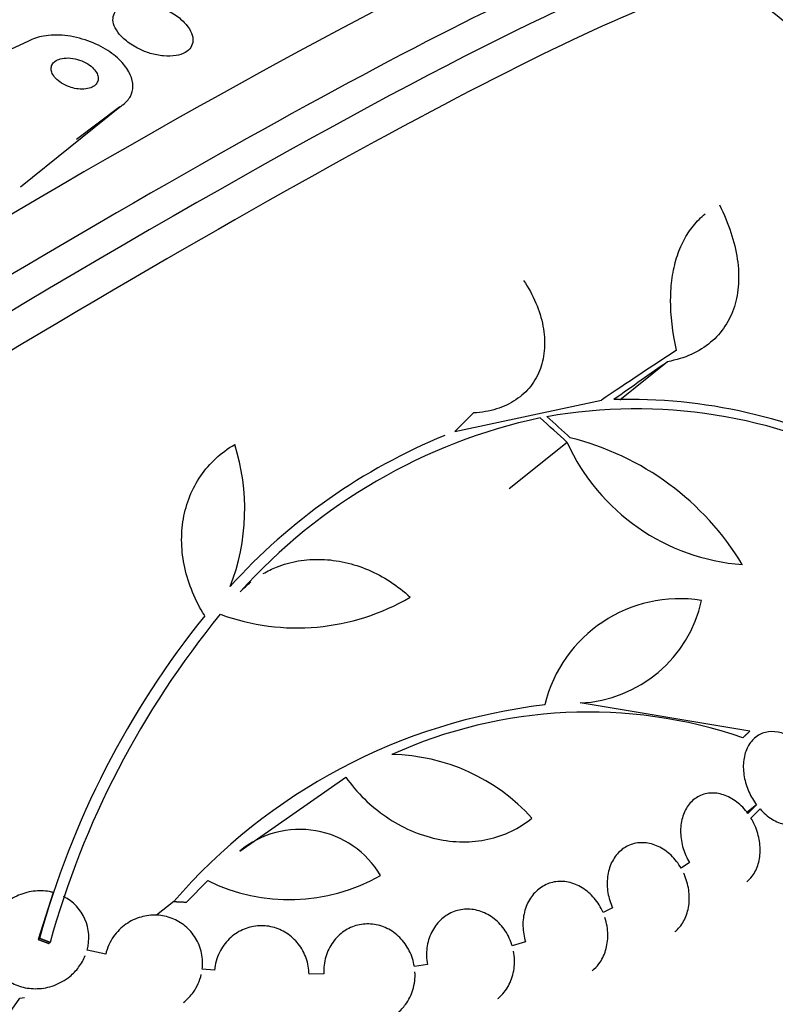
# Model space of a CAD drawing. Units: millimetres. Extents: x 0 to 1300, y 0 to 1742.
# Drawn here: x 418 to 432, y 567 to 585 of the extents above; entities that cross this region are included whole.
import ezdxf
from ezdxf import colors
from ezdxf.entities.mleader import LeaderData, LeaderLine
from ezdxf.math import Vec2, Vec3

# ---------------------------------------------------------------- set-up
doc = ezdxf.new("R2010")
doc.units = ezdxf.units.MM
doc.layers.add('DV7_Défaut', color=7, linetype='Continuous')
doc.layers.add('Défaut', color=7, linetype='Continuous')

# ---------------------------------------------------------------- blocks, each defined once
blk = doc.blocks.new('_DOT')
at = {"color": 0}
blk.add_line((0, 0), (-1, 0), dxfattribs=at)
at = {"color": 0, "const_width": 0.333}
blk.add_lwpolyline([(-0.1665, 0, 1), (0.1665, 0, 1)], format="xyb", close=True, dxfattribs=at)
blk = doc.blocks.new('SE6')
at = {"layer": 'DV7_Défaut', "color": 7, "linetype": 'Continuous'}
for p, q in [((418.223, 584.957), (416.73, 584.266)), ((418.076, 582.261), (419.914, 583.743)), ((419.914, 583.743), (419.116, 583.138)), ((430.052, 579.026), (429.165, 578.317)), ((426.113, 577.733), (428.826, 578.314)), ((428.192, 577.532), (427.119, 576.675)), ((431.572, 572.186), (428.431, 572.709)), ((422.139, 569.968), (424.097, 571.336)), ((431.698, 570.823), (431.52, 570.68)), ((431.698, 570.823), (431.538, 570.661)), ((431.594, 570.578), (431.761, 570.747)), ((430.455, 569.756), (430.302, 569.65)), ((421.149, 569.022), (421.541, 569.42)), ((418.681, 569.202), (418.406, 568.332)), ((420.913, 569.033), (420.596, 568.78)), ((429.032, 568.916), (428.856, 568.833)), ((418.43, 568.352), (418.406, 568.332)), ((427.423, 568.286), (427.177, 568.213)), ((418.626, 568.276), (418.601, 568.257)), ((419.654, 568.058), (419.309, 568.131)), ((421.668, 567.762), (421.441, 567.784)), ((425.606, 567.868), (425.365, 567.833)), ((423.69, 567.695), (423.417, 567.689)), ((415.437, 563.518), (418.063, 567.243)), ((418.063, 567.243), (418.15, 567.259))]:
    blk.add_line(p, q, dxfattribs=at)
for centre, radius, start, end in [((414.215, 563.22), 28.5, 45.4784, 54.6114), ((429.331, 568.495), 9.834, 62.6099, 91.6009), ((429.461, 568.689), 9.463, 62.1085, 100.005), ((429.883, 567.82), 10.399, 102.1598, 138.0851), ((430.091, 567.531), 10.952, 112.3198, 137.9773), ((427.011, 572.601), 5.166, 31.1171, 76.1091), ((418.294, 576.299), 3.933, 338.5896, 17.6893), ((431.724, 579.14), 3.881, 204.4845, 265.7158), ((423.198, 578.224), 4.126, 249.8399, 300.4063), ((430.279, 572.064), 2.575, 81.0225, 166.3069), ((428.32, 575.123), 2.417, 272.635, 347.6684), ((434.368, 563.966), 16.53, 141.1984, 164.6156), ((434.573, 563.861), 16.548, 140.6585, 164.5251), ((429.028, 562.021), 10.725, 96.6972, 139.1751), ((428.588, 563.717), 8.823, 71.1129, 114.3724), ((424.892, 568.186), 3.568, 42.0599, 89.1149), ((423.246, 568.638), 1.731, 30.467, 129.7859), ((423.05, 572.478), 3.41, 243.7343, 299.6859), ((418.485, 568.365), 0.857, 344.1669, 62.8665)]:
    blk.add_arc(centre, radius, start, end, dxfattribs=at)
for centre, major_axis, ratio, start_param, end_param in [((403.034, 580.509), (-17.214, -11.133), 0.071162, 3.141593, 6.283185), ((404.307, 578.54), (-18.473, -11.947), 0.071162, 3.141593, 6.283185), ((403.494, 579.797), (-17.214, -11.133), 0.071162, 3.508574, 5.665907), ((404.848, 577.703), (-19.023, -12.303), 0.071162, 3.196073, 6.228705), ((405.819, 576.202), (-20.133, -13.02), 0.071162, 3.11709, 6.283185), ((405.548, 576.621), (-19.855, -12.841), 0.071162, 3.189887, 6.234891), ((407.715, 573.271), (-21.753, -14.068), 0.071162, 3.174646, 6.250132), ((408.257, 572.433), (-22.123, -14.307), 0.071162, 3.107104, 6.283185), ((408.582, 571.931), (-22.326, -14.439), 0.071162, 3.169502, 6.255276), ((408.934, 571.386), (-22.532, -14.572), 0.071162, 3.104406, 6.283185), ((412.457, 565.649), (23.039, 16.679), 0.033855, 0.666566, 0.756395), ((412.554, 565.447), (22.818, 17.016), 0.023756, 0.679391, 0.744809), ((411.717, 565.95), (20.922, 19.145), 0.047889, -0.856603, -0.833601), ((416.683, 566.018), (21.172, -18.679), 0.57587, 1.534924, 1.558819), ((416.754, 566.114), (21.205, -18.605), 0.575684, 1.533333, 1.554097), ((419.496, 555.053), (-22.532, -14.572), 0.071162, 3.115667, 4.266998), ((419.848, 554.509), (-22.326, -14.439), 0.071162, 3.049875, 4.216373), ((420.173, 554.007), (-22.123, -14.307), 0.071162, 3.111801, 4.168962)]:
    blk.add_ellipse(centre, major_axis=major_axis, ratio=ratio, start_param=start_param, end_param=end_param, dxfattribs=at)
for points, knots in [([(420.479, 584.734), (420.559, 584.71), (420.642, 584.693), (420.722, 584.686), (420.803, 584.678), (420.884, 584.68), (420.955, 584.692), (421.019, 584.703), (421.078, 584.723), (421.125, 584.751), (421.169, 584.776), (421.204, 584.808), (421.228, 584.844), (421.251, 584.88), (421.265, 584.921), (421.268, 584.964), (421.271, 585.009), (421.262, 585.058), (421.243, 585.106), (421.223, 585.159), (421.189, 585.213), (421.146, 585.265), (421.098, 585.322), (421.036, 585.377), (420.967, 585.426), (420.892, 585.479), (420.805, 585.527), (420.713, 585.565), (420.621, 585.603), (420.521, 585.633), (420.423, 585.649), (420.333, 585.664), (420.242, 585.669), (420.16, 585.661), (420.089, 585.655), (420.022, 585.638), (419.968, 585.614), (419.919, 585.592), (419.879, 585.563), (419.849, 585.529), (419.821, 585.496), (419.802, 585.457), (419.794, 585.417), (419.785, 585.374), (419.788, 585.328), (419.801, 585.282), (419.815, 585.231), (419.842, 585.178), (419.878, 585.128), (419.919, 585.071), (419.973, 585.015), (420.036, 584.964), (420.105, 584.909), (420.186, 584.857), (420.273, 584.815), (420.338, 584.783), (420.408, 584.756), (420.479, 584.734)], [0, 0, 0, 0, 0.053355, 0.053355, 0.053355, 0.107071, 0.107071, 0.107071, 0.155717, 0.155717, 0.155717, 0.200335, 0.200335, 0.200335, 0.244871, 0.244871, 0.244871, 0.292602, 0.292602, 0.292602, 0.345818, 0.345818, 0.345818, 0.40541, 0.40541, 0.40541, 0.469838, 0.469838, 0.469838, 0.534459, 0.534459, 0.534459, 0.593385, 0.593385, 0.593385, 0.644067, 0.644067, 0.644067, 0.689083, 0.689083, 0.689083, 0.732913, 0.732913, 0.732913, 0.77933, 0.77933, 0.77933, 0.830999, 0.830999, 0.830999, 0.889203, 0.889203, 0.889203, 0.952876, 0.952876, 0.952876, 1, 1, 1, 1]), ([(419.914, 583.743), (419.935, 583.755), (419.955, 583.768), (419.973, 583.782), (420.033, 583.826), (420.08, 583.88), (420.111, 583.938), (420.142, 583.996), (420.157, 584.061), (420.157, 584.126), (420.156, 584.195), (420.14, 584.267), (420.109, 584.337), (420.075, 584.414), (420.023, 584.491), (419.959, 584.563), (419.886, 584.643), (419.796, 584.718), (419.695, 584.784), (419.584, 584.856), (419.458, 584.918), (419.325, 584.965), (419.189, 585.014), (419.042, 585.049), (418.897, 585.064), (418.763, 585.078), (418.626, 585.075), (418.503, 585.054), (418.399, 585.035), (418.302, 585.002), (418.223, 584.957)], [0, 0, 0, 0, 0.027391, 0.027391, 0.027391, 0.116322, 0.116322, 0.116322, 0.204247, 0.204247, 0.204247, 0.296993, 0.296993, 0.296993, 0.399781, 0.399781, 0.399781, 0.51545, 0.51545, 0.51545, 0.642642, 0.642642, 0.642642, 0.773692, 0.773692, 0.773692, 0.896264, 0.896264, 0.896264, 1, 1, 1, 1]), ([(419.111, 584.08), (419.158, 584.072), (419.206, 584.069), (419.251, 584.072), (419.296, 584.075), (419.34, 584.083), (419.377, 584.097), (419.411, 584.11), (419.441, 584.128), (419.463, 584.149), (419.483, 584.169), (419.498, 584.192), (419.507, 584.216), (419.515, 584.241), (419.517, 584.268), (419.514, 584.294), (419.51, 584.323), (419.499, 584.352), (419.482, 584.381), (419.464, 584.412), (419.439, 584.443), (419.409, 584.471), (419.375, 584.503), (419.334, 584.532), (419.289, 584.557), (419.241, 584.584), (419.186, 584.606), (419.131, 584.621), (419.075, 584.637), (419.016, 584.646), (418.96, 584.648), (418.909, 584.649), (418.858, 584.644), (418.814, 584.632), (418.776, 584.621), (418.742, 584.605), (418.716, 584.585), (418.692, 584.567), (418.673, 584.545), (418.662, 584.521), (418.65, 584.498), (418.645, 584.472), (418.645, 584.446), (418.646, 584.419), (418.653, 584.39), (418.666, 584.363), (418.681, 584.332), (418.702, 584.301), (418.728, 584.273), (418.758, 584.241), (418.795, 584.21), (418.837, 584.184), (418.882, 584.156), (418.933, 584.131), (418.987, 584.112), (419.027, 584.098), (419.069, 584.087), (419.111, 584.08)], [0, 0, 0, 0, 0.05311, 0.05311, 0.05311, 0.106592, 0.106592, 0.106592, 0.154884, 0.154884, 0.154884, 0.199132, 0.199132, 0.199132, 0.243433, 0.243433, 0.243433, 0.291139, 0.291139, 0.291139, 0.344575, 0.344575, 0.344575, 0.404594, 0.404594, 0.404594, 0.469481, 0.469481, 0.469481, 0.534308, 0.534308, 0.534308, 0.593046, 0.593046, 0.593046, 0.643351, 0.643351, 0.643351, 0.688061, 0.688061, 0.688061, 0.731732, 0.731732, 0.731732, 0.778126, 0.778126, 0.778126, 0.829905, 0.829905, 0.829905, 0.888356, 0.888356, 0.888356, 0.952385, 0.952385, 0.952385, 1, 1, 1, 1]), ([(431.01, 581.927), (431.184, 581.58), (431.293, 581.247), (431.364, 580.765), (431.371, 580.611), (431.353, 580.318), (431.328, 580.179), (431.244, 579.915), (431.186, 579.793), (431.04, 579.571), (430.952, 579.472), (430.743, 579.297), (430.623, 579.221), (430.357, 579.101), (430.211, 579.056), (430.052, 579.026)], [0, 0, 0, 0, 0.25, 0.25, 0.375, 0.375, 0.5, 0.5, 0.625, 0.625, 0.75, 0.75, 0.875, 0.875, 1, 1, 1, 1]), ([(430.215, 579.239), (430.141, 579.572), (430.106, 579.88), (430.108, 580.311), (430.118, 580.45), (430.155, 580.711), (430.183, 580.834), (430.254, 581.064), (430.297, 581.171), (430.401, 581.37), (430.461, 581.462), (430.594, 581.625), (430.667, 581.698), (430.747, 581.762)], [0, 0, 0, 0, 0.285954, 0.285954, 0.428931, 0.428931, 0.571907, 0.571907, 0.714884, 0.714884, 0.857861, 0.857861, 1, 1, 1, 1]), ([(427.386, 580.53), (427.478, 580.393), (427.553, 580.253), (427.673, 579.971), (427.718, 579.826), (427.771, 579.546), (427.781, 579.409), (427.765, 579.143), (427.739, 579.016), (427.654, 578.781), (427.594, 578.671), (427.441, 578.476), (427.35, 578.392), (427.136, 578.249), (427.015, 578.191), (426.753, 578.11), (426.61, 578.085), (426.459, 578.078)], [0, 0, 0, 0, 0.125, 0.125, 0.25, 0.25, 0.375, 0.375, 0.5, 0.5, 0.625, 0.625, 0.75, 0.75, 0.875, 0.875, 1, 1, 1, 1]), ([(421.486, 574.325), (421.398, 574.466), (421.323, 574.611), (421.2, 574.907), (421.152, 575.06), (421.084, 575.367), (421.065, 575.519), (421.056, 575.821), (421.067, 575.972), (421.117, 576.262), (421.157, 576.401), (421.264, 576.668), (421.333, 576.796), (421.495, 577.03), (421.587, 577.137), (421.797, 577.332), (421.914, 577.419), (422.041, 577.494)], [0, 0, 0, 0, 0.125, 0.125, 0.25, 0.25, 0.375, 0.375, 0.5, 0.5, 0.625, 0.625, 0.75, 0.75, 0.875, 0.875, 1, 1, 1, 1]), ([(422.567, 575.103), (422.647, 575.149), (422.73, 575.19), (422.945, 575.276), (423.079, 575.313), (423.358, 575.361), (423.504, 575.371), (423.793, 575.362), (423.938, 575.343), (424.23, 575.278), (424.375, 575.231), (424.793, 575.053), (425.058, 574.881), (425.286, 574.666)], [0, 0, 0, 0, 0.1004351, 0.1004351, 0.2503626, 0.2503626, 0.4002901, 0.4002901, 0.5502176, 0.5502176, 0.700145, 0.700145, 1, 1, 1, 1]), ([(432.566, 571.887), (432.499, 571.961), (432.422, 572.024), (432.343, 572.072), (432.264, 572.12), (432.18, 572.153), (432.099, 572.168), (432.017, 572.184), (431.936, 572.183), (431.861, 572.164), (431.788, 572.146), (431.719, 572.11), (431.661, 572.059), (431.604, 572.01), (431.556, 571.945), (431.521, 571.87), (431.487, 571.797), (431.465, 571.711), (431.456, 571.622), (431.448, 571.533), (431.452, 571.437), (431.469, 571.343), (431.486, 571.248), (431.517, 571.152), (431.557, 571.062), (431.595, 570.977), (431.643, 570.896), (431.698, 570.823)], [0, 0, 0, 0, 0.115202, 0.115202, 0.115202, 0.2306, 0.2306, 0.2306, 0.346198, 0.346198, 0.346198, 0.460423, 0.460423, 0.460423, 0.572214, 0.572214, 0.572214, 0.681651, 0.681651, 0.681651, 0.789836, 0.789836, 0.789836, 0.898339, 0.898339, 0.898339, 1, 1, 1, 1]), ([(431.761, 570.747), (431.828, 570.672), (431.905, 570.607), (431.983, 570.559), (432.062, 570.51), (432.146, 570.476), (432.227, 570.459), (432.309, 570.442), (432.391, 570.442), (432.465, 570.459), (432.539, 570.476), (432.609, 570.511), (432.667, 570.56), (432.725, 570.609), (432.774, 570.673), (432.809, 570.747), (432.844, 570.82), (432.867, 570.904), (432.877, 570.994), (432.886, 571.082), (432.883, 571.177), (432.867, 571.272), (432.851, 571.366), (432.822, 571.463), (432.782, 571.553), (432.742, 571.645), (432.69, 571.733), (432.63, 571.811)], [0, 0, 0, 0, 0.114182, 0.114182, 0.114182, 0.22856, 0.22856, 0.22856, 0.343235, 0.343235, 0.343235, 0.456651, 0.456651, 0.456651, 0.567656, 0.567656, 0.567656, 0.67624, 0.67624, 0.67624, 0.783483, 0.783483, 0.783483, 0.890995, 0.890995, 0.890995, 1, 1, 1, 1]), ([(424.097, 571.336), (424.2, 571.191), (424.315, 571.057), (424.566, 570.81), (424.704, 570.697), (424.991, 570.501), (425.141, 570.418), (425.454, 570.281), (425.615, 570.229), (425.936, 570.158), (426.099, 570.139), (426.419, 570.137), (426.574, 570.153), (426.877, 570.218), (427.024, 570.269), (427.296, 570.4), (427.423, 570.48), (427.541, 570.577)], [0, 0, 0, 0, 0.125, 0.125, 0.25, 0.25, 0.375, 0.375, 0.5, 0.5, 0.625, 0.625, 0.75, 0.75, 0.875, 0.875, 1, 1, 1, 1]), ([(431.538, 570.661), (431.478, 570.744), (431.407, 570.817), (431.331, 570.875), (431.254, 570.934), (431.171, 570.979), (431.087, 571.007), (431.004, 571.035), (430.918, 571.046), (430.836, 571.04), (430.756, 571.034), (430.678, 571.01), (430.61, 570.971), (430.542, 570.933), (430.481, 570.878), (430.433, 570.812), (430.385, 570.746), (430.348, 570.667), (430.324, 570.582), (430.3, 570.497), (430.289, 570.403), (430.292, 570.308), (430.294, 570.213), (430.311, 570.113), (430.34, 570.018), (430.367, 569.927), (430.407, 569.838), (430.455, 569.756)], [0, 0, 0, 0, 0.114352, 0.114352, 0.114352, 0.229095, 0.229095, 0.229095, 0.343393, 0.343393, 0.343393, 0.456085, 0.456085, 0.456085, 0.566848, 0.566848, 0.566848, 0.676226, 0.676226, 0.676226, 0.78533, 0.78533, 0.78533, 0.895351, 0.895351, 0.895351, 1, 1, 1, 1]), ([(431.515, 569.399), (431.552, 569.429), (431.586, 569.464), (431.616, 569.503), (431.665, 569.567), (431.703, 569.645), (431.728, 569.73), (431.753, 569.814), (431.765, 569.908), (431.763, 570.002), (431.762, 570.098), (431.747, 570.198), (431.719, 570.293), (431.69, 570.392), (431.647, 570.49), (431.594, 570.578)], [0, 0, 0, 0, 0.130931, 0.130931, 0.130931, 0.345722, 0.345722, 0.345722, 0.559856, 0.559856, 0.559856, 0.775758, 0.775758, 0.775758, 1, 1, 1, 1]), ([(430.302, 569.65), (430.25, 569.739), (430.186, 569.821), (430.115, 569.889), (430.043, 569.957), (429.962, 570.013), (429.878, 570.053), (429.795, 570.092), (429.707, 570.116), (429.621, 570.121), (429.536, 570.127), (429.452, 570.116), (429.374, 570.088), (429.298, 570.061), (429.226, 570.017), (429.166, 569.96), (429.106, 569.904), (429.054, 569.833), (429.016, 569.754), (428.978, 569.674), (428.952, 569.583), (428.941, 569.49), (428.929, 569.395), (428.931, 569.294), (428.947, 569.195), (428.963, 569.1), (428.992, 569.005), (429.032, 568.916)], [0, 0, 0, 0, 0.113892, 0.113892, 0.113892, 0.227918, 0.227918, 0.227918, 0.340994, 0.340994, 0.340994, 0.452334, 0.452334, 0.452334, 0.562232, 0.562232, 0.562232, 0.671592, 0.671592, 0.671592, 0.781518, 0.781518, 0.781518, 0.892862, 0.892862, 0.892862, 1, 1, 1, 1]), ([(430.182, 568.471), (430.192, 568.478), (430.2, 568.486), (430.209, 568.494), (430.27, 568.549), (430.323, 568.618), (430.362, 568.696), (430.402, 568.775), (430.429, 568.865), (430.443, 568.958), (430.456, 569.052), (430.455, 569.153), (430.441, 569.251), (430.426, 569.351), (430.396, 569.452), (430.355, 569.546), (430.353, 569.55), (430.351, 569.555), (430.348, 569.56)], [0, 0, 0, 0, 0.033205, 0.033205, 0.033205, 0.268665, 0.268665, 0.268665, 0.505251, 0.505251, 0.505251, 0.744896, 0.744896, 0.744896, 0.988243, 0.988243, 0.988243, 1, 1, 1, 1]), ([(428.856, 568.833), (428.815, 568.927), (428.76, 569.016), (428.695, 569.093), (428.63, 569.17), (428.554, 569.237), (428.472, 569.287), (428.391, 569.337), (428.303, 569.373), (428.214, 569.391), (428.127, 569.409), (428.038, 569.41), (427.954, 569.395), (427.871, 569.379), (427.79, 569.347), (427.719, 569.301), (427.647, 569.255), (427.583, 569.193), (427.531, 569.121), (427.479, 569.048), (427.438, 568.963), (427.412, 568.873), (427.385, 568.781), (427.372, 568.68), (427.374, 568.58), (427.377, 568.482), (427.393, 568.381), (427.423, 568.286)], [0, 0, 0, 0, 0.112973, 0.112973, 0.112973, 0.226112, 0.226112, 0.226112, 0.337872, 0.337872, 0.337872, 0.447867, 0.447867, 0.447867, 0.556962, 0.556962, 0.556962, 0.666369, 0.666369, 0.666369, 0.777145, 0.777145, 0.777145, 0.889792, 0.889792, 0.889792, 1, 1, 1, 1]), ([(418.681, 569.202), (418.66, 569.207), (418.638, 569.212), (418.617, 569.216), (418.517, 569.235), (418.415, 569.237), (418.315, 569.224), (418.209, 569.211), (418.104, 569.179), (418.007, 569.133), (417.905, 569.084), (417.811, 569.017), (417.731, 568.937), (417.65, 568.856), (417.583, 568.759), (417.535, 568.654), (417.49, 568.552), (417.462, 568.441), (417.456, 568.329), (417.451, 568.225), (417.464, 568.118), (417.496, 568.019), (417.526, 567.927), (417.573, 567.839), (417.633, 567.763), (417.69, 567.689), (417.76, 567.624), (417.838, 567.573), (417.916, 567.521), (418.004, 567.481), (418.094, 567.456), (418.19, 567.429), (418.29, 567.417), (418.389, 567.421), (418.494, 567.424), (418.6, 567.445), (418.699, 567.481), (418.804, 567.52), (418.904, 567.577), (418.991, 567.647), (419.051, 567.697), (419.107, 567.755), (419.154, 567.817), (419.204, 567.884), (419.245, 567.957), (419.276, 568.034)], [0, 0, 0, 0, 0.015133, 0.015133, 0.015133, 0.084714, 0.084714, 0.084714, 0.15958, 0.15958, 0.15958, 0.239065, 0.239065, 0.239065, 0.320215, 0.320215, 0.320215, 0.398661, 0.398661, 0.398661, 0.471175, 0.471175, 0.471175, 0.537882, 0.537882, 0.537882, 0.601696, 0.601696, 0.601696, 0.666216, 0.666216, 0.666216, 0.734382, 0.734382, 0.734382, 0.807862, 0.807862, 0.807862, 0.886431, 0.886431, 0.886431, 0.941556, 0.941556, 0.941556, 1, 1, 1, 1]), ([(427.177, 568.213), (427.148, 568.31), (427.104, 568.405), (427.048, 568.49), (426.992, 568.574), (426.922, 568.65), (426.845, 568.712), (426.769, 568.772), (426.683, 568.819), (426.595, 568.85), (426.508, 568.88), (426.416, 568.894), (426.327, 568.891), (426.238, 568.889), (426.15, 568.87), (426.069, 568.835), (425.988, 568.801), (425.912, 568.75), (425.847, 568.688), (425.781, 568.624), (425.725, 568.546), (425.683, 568.46), (425.64, 568.373), (425.611, 568.275), (425.598, 568.175), (425.586, 568.075), (425.588, 567.97), (425.606, 567.868)], [0, 0, 0, 0, 0.111796, 0.111796, 0.111796, 0.223792, 0.223792, 0.223792, 0.333985, 0.333985, 0.333985, 0.442452, 0.442452, 0.442452, 0.550664, 0.550664, 0.550664, 0.660145, 0.660145, 0.660145, 0.771894, 0.771894, 0.771894, 0.886004, 0.886004, 0.886004, 1, 1, 1, 1]), ([(421.441, 567.784), (421.452, 567.881), (421.448, 567.983), (421.427, 568.08), (421.406, 568.177), (421.368, 568.273), (421.316, 568.358), (421.265, 568.441), (421.2, 568.516), (421.125, 568.578), (421.052, 568.638), (420.968, 568.687), (420.881, 568.721), (420.791, 568.756), (420.696, 568.776), (420.601, 568.781), (420.503, 568.785), (420.402, 568.774), (420.308, 568.747), (420.209, 568.719), (420.113, 568.673), (420.029, 568.614), (419.941, 568.552), (419.863, 568.474), (419.8, 568.386), (419.732, 568.289), (419.681, 568.176), (419.654, 568.058)], [0, 0, 0, 0, 0.107135, 0.107135, 0.107135, 0.214632, 0.214632, 0.214632, 0.318481, 0.318481, 0.318481, 0.420333, 0.420333, 0.420333, 0.524034, 0.524034, 0.524034, 0.632598, 0.632598, 0.632598, 0.747374, 0.747374, 0.747374, 0.867357, 0.867357, 0.867357, 1, 1, 1, 1]), ([(428.654, 567.749), (428.701, 567.787), (428.744, 567.831), (428.781, 567.881), (428.835, 567.953), (428.877, 568.037), (428.904, 568.127), (428.932, 568.219), (428.946, 568.319), (428.945, 568.419), (428.944, 568.525), (428.926, 568.635), (428.892, 568.738)], [0, 0, 0, 0, 0.182854, 0.182854, 0.182854, 0.446553, 0.446553, 0.446553, 0.714773, 0.714773, 0.714773, 1, 1, 1, 1]), ([(423.417, 567.689), (423.415, 567.789), (423.397, 567.89), (423.363, 567.984), (423.33, 568.079), (423.28, 568.17), (423.218, 568.249), (423.157, 568.326), (423.083, 568.394), (423.002, 568.447), (422.922, 568.499), (422.834, 568.537), (422.743, 568.56), (422.651, 568.583), (422.556, 568.591), (422.463, 568.583), (422.367, 568.575), (422.273, 568.549), (422.186, 568.51), (422.096, 568.469), (422.012, 568.411), (421.94, 568.341), (421.866, 568.27), (421.804, 568.183), (421.758, 568.089), (421.709, 567.988), (421.678, 567.876), (421.668, 567.762)], [0, 0, 0, 0, 0.108648, 0.108648, 0.108648, 0.217589, 0.217589, 0.217589, 0.323653, 0.323653, 0.323653, 0.427957, 0.427957, 0.427957, 0.533436, 0.533436, 0.533436, 0.642469, 0.642469, 0.642469, 0.756137, 0.756137, 0.756137, 0.87371, 0.87371, 0.87371, 1, 1, 1, 1]), ([(425.365, 567.833), (425.35, 567.932), (425.318, 568.031), (425.272, 568.121), (425.226, 568.211), (425.166, 568.296), (425.095, 568.366), (425.025, 568.436), (424.944, 568.494), (424.858, 568.536), (424.774, 568.577), (424.682, 568.604), (424.591, 568.614), (424.499, 568.624), (424.406, 568.618), (424.318, 568.597), (424.228, 568.575), (424.142, 568.536), (424.066, 568.484), (423.987, 568.431), (423.916, 568.362), (423.86, 568.283), (423.801, 568.202), (423.756, 568.109), (423.727, 568.011), (423.698, 567.91), (423.685, 567.802), (423.69, 567.695)], [0, 0, 0, 0, 0.110396, 0.110396, 0.110396, 0.221032, 0.221032, 0.221032, 0.329395, 0.329395, 0.329395, 0.43607, 0.43607, 0.43607, 0.543201, 0.543201, 0.543201, 0.652676, 0.652676, 0.652676, 0.765476, 0.765476, 0.765476, 0.881263, 0.881263, 0.881263, 1, 1, 1, 1]), ([(426.91, 567.237), (426.926, 567.25), (426.941, 567.263), (426.955, 567.277), (427.022, 567.34), (427.079, 567.417), (427.122, 567.502), (427.166, 567.588), (427.196, 567.686), (427.21, 567.785), (427.225, 567.892), (427.222, 568.005), (427.201, 568.114)], [0, 0, 0, 0, 0.065431, 0.065431, 0.065431, 0.365352, 0.365352, 0.365352, 0.671713, 0.671713, 0.671713, 1, 1, 1, 1]), ([(421.095, 567.164), (421.164, 567.219), (421.226, 567.285), (421.277, 567.357), (421.345, 567.454), (421.396, 567.567), (421.423, 567.684)], [0, 0, 0, 0, 0.426553, 0.426553, 0.426553, 1, 1, 1, 1]), ([(425.051, 566.971), (425.108, 567.016), (425.159, 567.069), (425.202, 567.128), (425.261, 567.209), (425.308, 567.301), (425.337, 567.399), (425.369, 567.504), (425.383, 567.619), (425.376, 567.732)], [0, 0, 0, 0, 0.261456, 0.261456, 0.261456, 0.616768, 0.616768, 0.616768, 1, 1, 1, 1])]:
    blk.add_open_spline(points, degree=3, knots=knots, dxfattribs=at)
for points, degree in [([(422.145, 574.766), (422.206, 574.832), (422.272, 574.893), (422.341, 574.949)], 3), ([(431.444, 572.065), (431.508, 572.126), (431.572, 572.186)], 2), ([(420.913, 569.033), (421.031, 569.028), (421.149, 569.022)], 2), ([(418.406, 568.332), (418.504, 568.295), (418.601, 568.257)], 2), ([(418.626, 568.276), (418.528, 568.314), (418.43, 568.352)], 2)]:
    blk.add_open_spline(points, degree=degree, dxfattribs=at)

msp = doc.modelspace()

# ---------------------------------------------------------------- block references
at = {"layer": 'Défaut'}
msp.add_blockref('SE6', (0, 0), dxfattribs=at)

# ---------------------------------------------------------------- leaders
at = {"layer": 'Défaut', "color": 7, "linetype": 'Continuous'}
ml = msp.add_multileader_mtext('Standard', dxfattribs=at)
ml.set_content('{\\pxsm0.9;\\fSolid Edge ISO|b1||i0||c0|p34;\\W1.;06/02/2018\\P}', color=256)
ml.set_leader_properties()
ml.set_arrow_properties(name='DOT')
ml.build(insert=Vec2(0, 0))
ml.multileader.update_dxf_attribs({"leader_type": 0, "dogleg_length": 0, "arrow_head_size": 12})
ctx = ml.context
ctx.base_point, ctx.char_height, ctx.arrow_head_size, ctx.landing_gap_size = Vec3(1057.562, 1734.906), 12, 12, 4.2
notes = []
notes.append((ctx, [(0, (0, 0, 0), (0, 0), (1, 0), 1, [])]))
ctx.mtext.insert = Vec3(1059.562, 1741.027)
for ctx, leaders in notes:
    for number, flags, end, landing, length, lines in leaders:
        leader = LeaderData()
        leader.index, (leader.has_last_leader_line, leader.has_dogleg_vector, leader.attachment_direction) = number, flags
        leader.last_leader_point, leader.dogleg_vector, leader.dogleg_length = Vec3(end), Vec3(landing), length
        for number, points, colour, breaks in lines:
            line = LeaderLine()
            line.index, line.vertices, line.color, line.breaks = number, Vec3.list(points), colors.encode_raw_color(colour), breaks
            leader.lines.append(line)
        ctx.leaders.append(leader)

doc.saveas('drawing.dxf')
